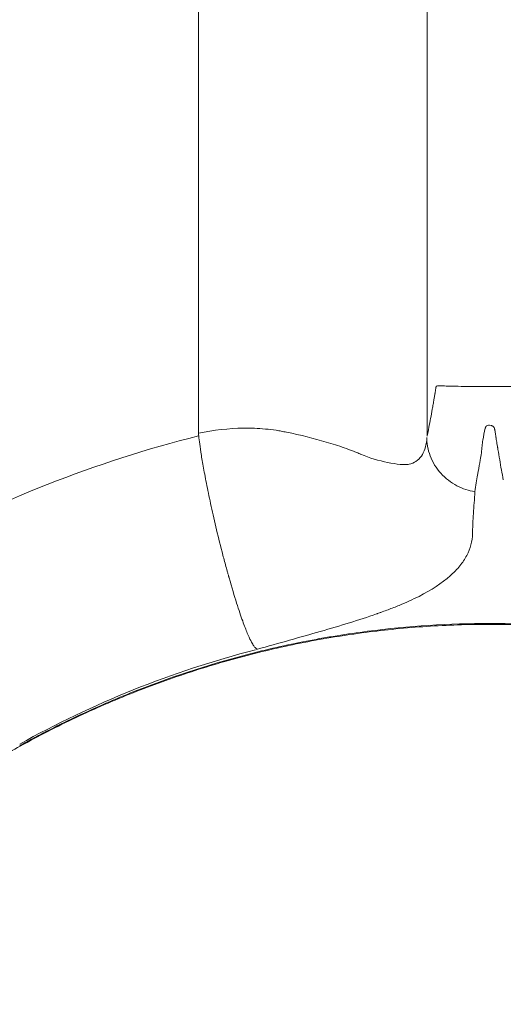
# Model space of a CAD drawing. Units: millimetres. Extents: x -179 to 19218, y -390 to 15224.
# Drawn here: x 6048 to 6146, y 1621 to 1822 of the extents above; entities that cross this region are included whole.
import ezdxf

# ---------------------------------------------------------------- set-up
doc = ezdxf.new("R2010")
doc.units = ezdxf.units.MM
doc.styles.get("Standard").update_dxf_attribs({"font": 'arial.ttf'})
doc.dimstyles.new('ISO-25', dxfattribs={"dimtxt": 2.5, "dimasz": 2.5, "dimexe": 1.25, "dimexo": 0.625, "dimtad": 1, "dimtxsty": 'Standard', "dimcen": 2.5, "dimadec": 0, "dimazin": 0, "dimtfac": 1, "dimtmove": 0, "dimatfit": 3, "dimfxl": 1, "dimarcsym": 0})

# ---------------------------------------------------------------- blocks, each defined once
blk = doc.blocks.new('*D4')
at = {"color": 0, "lineweight": -2, "transparency": 16777216}
for p, q in [((399.75, 14580.47), (278.5, 14580.47)), ((279.75, 14360.47), (279.75, -161.85)), ((399.75, -381.85), (278.5, -381.85))]:
    blk.add_line(p, q, dxfattribs=at)
at = {"color": 0, "transparency": 16777216}
for points in [[(243.09, 14360.47), (316.42, 14360.47), (279.75, 14580.47)], [(243.09, -161.85), (316.42, -161.85), (279.75, -381.85)]]:
    blk.add_solid(points, dxfattribs=at)
at = {"layer": 'Defpoints', "color": 0, "transparency": 16777216}
for p in [(8447.59, 14580.47), (279.75, -381.85), (6205.47, -381.85)]:
    blk.add_point(p, dxfattribs=at)
at = {"color": 0, "transparency": 16777216, "insert": (51.05, 7099.31), "char_height": 350, "attachment_point": 5, "rotation": 90}
blk.add_mtext('1480', dxfattribs=at)
blk = doc.blocks.new('*D5')
at = {"color": 0, "lineweight": -2, "transparency": 16777216}
for p, q in [((6429.63, 1621.51), (6352.03, 1621.51)), ((6353.28, 1501.51), (6353.28, -263.71)), ((6411.57, -383.71), (6352.03, -383.71))]:
    blk.add_line(p, q, dxfattribs=at)
at = {"color": 0, "transparency": 16777216}
for points in [[(6333.28, 1501.51), (6373.28, 1501.51), (6353.28, 1621.51)], [(6333.28, -263.71), (6373.28, -263.71), (6353.28, -383.71)]]:
    blk.add_solid(points, dxfattribs=at)
at = {"layer": 'Defpoints', "color": 0, "transparency": 16777216}
for p in [(6430.25, 1621.51), (6353.28, -383.71), (6412.2, -383.71)]:
    blk.add_point(p, dxfattribs=at)
at = {"color": 0, "transparency": 16777216, "insert": (6206.27, 618.9), "char_height": 190, "attachment_point": 5, "rotation": 90}
blk.add_mtext('200', dxfattribs=at)

msp = doc.modelspace()

# ---------------------------------------------------------------- linework, layer by layer
at = {"color": 0, "linetype": 'Continuous', "lineweight": 0}
msp.add_ellipse((6040.362, 1687.098), major_axis=(7.275, -13.118), ratio=0.0432711, start_param=-0.1270238, end_param=0, dxfattribs=at)
at = {"lineweight": 18}
msp.add_open_spline([(511.422, 4420.189), (501.293, 4255.187), (524.783, 3930.191), (473.633, 3222.913), (845.62, 2237.621), (2230.105, 1731.843), (4562.751, 2273.33), (3716.045, -118.011), (5278.696, -408.897), (6142.942, -374.942), (7015.039, -404.611), (8567.418, -160.931), (8035.536, 2013.502), (9405.805, 1591.547), (10801.727, 2052.667), (10277.087, -154.851), (11823.875, -405.176), (12696.493, -374.857), (13560.646, -408.951), (15123.092, -117.937), (14276.943, 2273.401), (16607.328, 1732.484), (17998.653, 2236.326), (18354.02, 3227.33), (18337.167, 3923.285), (18252.771, 4539.789), (18908.679, 5119.988), (19240.544, 5909.627), (19196.111, 6690.294), (19187.619, 7430.777), (18988.569, 8593.916), (17628.619, 8449.784), (17622.947, 9650.035), (17149.91, 10585.594), (16103.794, 11714.133), (14640.933, 12042.755), (13474.619, 12488.467), (12697.228, 12476.318), (12017.492, 12436.073), (11081.012, 13116.3), (10477.466, 14046.428), (9727.792, 14271.81), (9049.092, 14547.129), (7478.788, 14840.706), (7685.061, 12941.46), (6780.71, 13009.895), (6331.06, 12994.636), (5658.108, 13030.996), (4657.802, 12691.763), (4353.681, 11144.603), (3612.904, 9592.22), (4166.275, 7907.862), (3567.82, 6336.085), (2196.303, 5952.89), (825.776, 5645.244), (535.364, 4810.252), (511.422, 4420.189)], degree=3, knots=[0, 0, 0, 0, 485.6408662, 985.8746789, 2133.3220595, 3281.3723566, 5360.163787, 6776.9768703, 8307.7105997, 8885.5660648, 9463.0868537, 10993.8205831, 12539.1534026, 13437.8688532, 14443.1636986, 15988.3715945, 17519.1053239, 18096.960789, 18674.4815779, 20205.2153073, 21622.0283906, 23701.3945243, 24849.4448213, 25997.4951184, 26497.7314197, 26983.3697225, 27750.0828916, 28898.1331886, 29457.3577699, 30058.3256936, 31206.3759907, 32354.4262878, 32739.6207742, 34461.6962199, 35485.7599626, 37225.259226, 38815.1229955, 39182.8343119, 39552.8511023, 40832.0240602, 42362.7577897, 42743.7335387, 43122.7049818, 44653.4173936, 46070.2304768, 46582.4956098, 47023.04571, 47463.3091064, 48611.3594035, 49759.4097005, 51875.8237143, 53637.152196, 54785.2024931, 56470.6989676, 57618.7492647, 58766.7995618, 58766.7995618, 58766.7995618, 58766.7995618], dxfattribs=at)
at = {"color": 0, "linetype": 'Continuous', "lineweight": 0}
for points, knots in [([(6084.048, 2154.986), (6084.048, 2117.148), (6084.048, 2079.31), (6084.048, 2039.206), (6084.048, 1973.438), (6084.048, 1901.574), (6084.048, 1832.08), (6084.048, 1800.148), (6084.048, 1768.717), (6084.048, 1737.591)], [0, 0, 0, 0, 0.2187075, 0.2187075, 0.2187075, 0.57736732, 0.57736732, 0.57736732, 0.74216637, 0.74216637, 0.74216637, 0.74216637]), ([(6130.723, 2130.072), (6130.723, 2094.746), (6130.723, 2001.489), (6130.723, 1865.086), (6130.723, 1767.528), (6130.723, 1737.254)], [0, 0, 0, 0, 0.2187075, 0.57736732, 0.73801818, 0.73801818, 0.73801818, 0.73801818]), ([(6132.496, 1747.121), (6132.498, 1747.135), (6132.5, 1747.149), (6132.503, 1747.163), (6132.506, 1747.183), (6132.509, 1747.204), (6132.512, 1747.225), (6132.514, 1747.235), (6132.515, 1747.245), (6132.517, 1747.256), (6132.518, 1747.261), (6132.518, 1747.266), (6132.519, 1747.271), (6132.52, 1747.274), (6132.52, 1747.276), (6132.52, 1747.279), (6132.521, 1747.281), (6132.521, 1747.283), (6132.522, 1747.286), (6132.53, 1747.339), (6132.544, 1747.384), (6132.567, 1747.421), (6132.589, 1747.458), (6132.621, 1747.488), (6132.688, 1747.51), (6132.755, 1747.531), (6132.855, 1747.545), (6133.016, 1747.552), (6133.176, 1747.559), (6133.398, 1747.559), (6133.718, 1747.545), (6134.038, 1747.531), (6134.454, 1747.517), (6134.996, 1747.502), (6134.999, 1747.502), (6135.002, 1747.502), (6135.005, 1747.502)], [0.427112249, 0.427112249, 0.427112249, 0.427112249, 0.4296875, 0.4296875, 0.4296875, 0.43359375, 0.43359375, 0.43359375, 0.435546875, 0.435546875, 0.435546875, 0.436523437, 0.436523437, 0.436523437, 0.437011719, 0.437011719, 0.437011719, 0.4375, 0.4375, 0.4375, 0.4453125, 0.4453125, 0.4453125, 0.453125, 0.453125, 0.453125, 0.4609375, 0.4609375, 0.4609375, 0.46875, 0.46875, 0.46875, 0.4765625, 0.4765625, 0.4765625, 0.476608157, 0.476608157, 0.476608157, 0.476608157]), ([(6136.803, 1747.454), (6136.876, 1747.453), (6136.951, 1747.451), (6137.027, 1747.45), (6137.843, 1747.436), (6138.808, 1747.422), (6139.912, 1747.411), (6140.158, 1747.408), (6140.411, 1747.406), (6140.67, 1747.404)], [0.48364868, 0.48364868, 0.48364868, 0.48364868, 0.484375, 0.484375, 0.484375, 0.4921875, 0.4921875, 0.4921875, 0.493931319, 0.493931319, 0.493931319, 0.493931319]), ([(6141.604, 1747.399), (6141.624, 1747.399), (6141.644, 1747.399), (6141.663, 1747.399), (6141.8, 1747.398), (6141.937, 1747.398), (6142.078, 1747.397)], [0.49596794816, 0.49596794816, 0.49596794816, 0.49596794816, 0.49609374999, 0.49609374999, 0.49609374999, 0.49696022557, 0.49696022557, 0.49696022557, 0.49696022557]), ([(6142.567, 1747.396), (6142.58, 1747.396), (6142.592, 1747.396), (6142.605, 1747.396), (6142.925, 1747.395), (6143.253, 1747.395), (6143.582, 1747.395), (6144.898, 1747.395), (6146.131, 1747.399), (6147.226, 1747.411), (6147.496, 1747.414), (6147.758, 1747.417), (6148.048, 1747.422)], [0.49796962, 0.49796962, 0.49796962, 0.49796962, 0.498046875, 0.498046875, 0.498046875, 0.5, 0.5, 0.5, 0.5078125, 0.5078125, 0.5078125, 0.509742481, 0.509742481, 0.509742481, 0.509742481]), ([(6130.723, 1737.254), (6130.956, 1738.443), (6131.188, 1739.663), (6131.418, 1740.913), (6131.534, 1741.538), (6131.648, 1742.17), (6131.763, 1742.81), (6131.82, 1743.13), (6131.877, 1743.452), (6131.934, 1743.776), (6131.962, 1743.938), (6131.991, 1744.1), (6132.019, 1744.263), (6132.034, 1744.344), (6132.048, 1744.426), (6132.062, 1744.507), (6132.069, 1744.548), (6132.076, 1744.589), (6132.083, 1744.63), (6132.087, 1744.65), (6132.09, 1744.671), (6132.094, 1744.691), (6132.096, 1744.702), (6132.097, 1744.712), (6132.099, 1744.722), (6132.1, 1744.727), (6132.101, 1744.732), (6132.102, 1744.737), (6132.102, 1744.74), (6132.103, 1744.742), (6132.103, 1744.745), (6132.103, 1744.746), (6132.104, 1744.748), (6132.104, 1744.749), (6132.104, 1744.75), (6132.104, 1744.752), (6132.105, 1744.753), (6132.149, 1745.008), (6132.192, 1745.26), (6132.234, 1745.508), (6132.255, 1745.632), (6132.276, 1745.755), (6132.296, 1745.877), (6132.301, 1745.908), (6132.306, 1745.939), (6132.312, 1745.97)], [0, 0, 0, 0, 0.125, 0.125, 0.125, 0.1875, 0.1875, 0.1875, 0.21875, 0.21875, 0.21875, 0.234375, 0.234375, 0.234375, 0.2421875, 0.2421875, 0.2421875, 0.24609375, 0.24609375, 0.24609375, 0.24804687, 0.24804687, 0.24804687, 0.24902344, 0.24902344, 0.24902344, 0.24951172, 0.24951172, 0.24951172, 0.24975586, 0.24975586, 0.24975586, 0.24987793, 0.24987793, 0.24987793, 0.25, 0.25, 0.25, 0.3125, 0.3125, 0.3125, 0.34375, 0.34375, 0.34375, 0.35166955, 0.35166955, 0.35166955, 0.35166955]), ([(6132.312, 1745.97), (6132.317, 1746), (6132.321, 1746.03), (6132.326, 1746.06), (6132.331, 1746.09), (6132.336, 1746.12), (6132.341, 1746.151), (6132.344, 1746.166), (6132.346, 1746.181), (6132.349, 1746.196), (6132.35, 1746.203), (6132.351, 1746.211), (6132.352, 1746.218), (6132.353, 1746.222), (6132.354, 1746.226), (6132.354, 1746.23), (6132.355, 1746.232), (6132.355, 1746.233), (6132.355, 1746.235), (6132.355, 1746.237), (6132.356, 1746.238), (6132.356, 1746.241), (6132.386, 1746.426), (6132.415, 1746.605), (6132.443, 1746.78), (6132.456, 1746.867), (6132.47, 1746.952), (6132.483, 1747.037), (6132.488, 1747.065), (6132.492, 1747.093), (6132.496, 1747.121)], [0.351669553, 0.351669553, 0.351669553, 0.351669553, 0.359375, 0.359375, 0.359375, 0.3671875, 0.3671875, 0.3671875, 0.37109375, 0.37109375, 0.37109375, 0.373046875, 0.373046875, 0.373046875, 0.374023437, 0.374023437, 0.374023437, 0.374511719, 0.374511719, 0.374511719, 0.375, 0.375, 0.375, 0.40625, 0.40625, 0.40625, 0.421875, 0.421875, 0.421875, 0.427112249, 0.427112249, 0.427112249, 0.427112249]), ([(6146.266, 1728.364), (6145.999, 1729.699), (6145.759, 1731.062), (6145.523, 1732.45), (6145.405, 1733.145), (6145.287, 1733.845), (6145.171, 1734.552), (6145.157, 1734.64), (6145.142, 1734.728), (6145.127, 1734.817), (6145.12, 1734.861), (6145.113, 1734.906), (6145.106, 1734.95), (6145.104, 1734.961), (6145.102, 1734.973), (6145.101, 1734.981), (6145.099, 1734.989), (6145.098, 1734.997), (6145.097, 1735.005), (6145.094, 1735.021), (6145.091, 1735.037), (6145.089, 1735.052), (6145.068, 1735.178), (6145.049, 1735.299), (6145.03, 1735.416), (6144.992, 1735.649), (6144.957, 1735.864), (6144.925, 1736.06), (6144.862, 1736.452), (6144.812, 1736.768), (6144.774, 1737.007), (6144.772, 1737.022), (6144.77, 1737.037), (6144.767, 1737.051), (6144.766, 1737.058), (6144.765, 1737.065), (6144.764, 1737.072), (6144.764, 1737.076), (6144.763, 1737.079), (6144.763, 1737.083), (6144.762, 1737.085), (6144.762, 1737.086), (6144.762, 1737.088), (6144.761, 1737.09), (6144.761, 1737.093), (6144.76, 1737.096), (6144.753, 1737.144), (6144.745, 1737.192), (6144.738, 1737.24), (6144.723, 1737.336), (6144.708, 1737.43), (6144.694, 1737.522), (6144.666, 1737.706), (6144.639, 1737.884), (6144.613, 1738.054), (6144.6, 1738.139), (6144.588, 1738.223), (6144.576, 1738.305), (6144.575, 1738.31), (6144.574, 1738.315), (6144.573, 1738.32), (6144.573, 1738.323), (6144.573, 1738.324), (6144.572, 1738.329), (6144.571, 1738.334), (6144.571, 1738.339), (6144.57, 1738.344), (6144.567, 1738.364), (6144.564, 1738.384), (6144.56, 1738.403), (6144.554, 1738.442), (6144.547, 1738.479), (6144.54, 1738.515), (6144.525, 1738.588), (6144.509, 1738.656), (6144.492, 1738.72), (6144.421, 1738.973), (6144.326, 1739.153), (6144.206, 1739.256), (6144.176, 1739.282), (6144.144, 1739.303), (6144.111, 1739.32), (6144.109, 1739.321), (6144.107, 1739.322), (6144.104, 1739.323), (6144.103, 1739.323), (6144.104, 1739.323), (6144.1, 1739.325), (6144.096, 1739.327), (6144.092, 1739.329), (6144.088, 1739.33), (6144.073, 1739.337), (6144.058, 1739.344), (6144.043, 1739.351), (6144.013, 1739.364), (6143.984, 1739.377), (6143.954, 1739.389), (6143.896, 1739.412), (6143.84, 1739.433), (6143.785, 1739.452), (6143.567, 1739.525), (6143.376, 1739.553), (6143.215, 1739.536), (6143.053, 1739.519), (6142.919, 1739.458), (6142.814, 1739.353), (6142.762, 1739.3), (6142.716, 1739.236), (6142.678, 1739.161), (6142.659, 1739.124), (6142.642, 1739.084), (6142.626, 1739.041), (6142.618, 1739.019), (6142.611, 1738.997), (6142.604, 1738.974), (6142.6, 1738.963), (6142.597, 1738.951), (6142.594, 1738.94), (6142.592, 1738.934), (6142.591, 1738.928), (6142.589, 1738.922), (6142.588, 1738.919), (6142.588, 1738.916), (6142.587, 1738.913), (6142.586, 1738.911), (6142.586, 1738.91), (6142.586, 1738.908), (6142.585, 1738.907), (6142.585, 1738.905), (6142.584, 1738.904), (6142.379, 1738.08), (6142.212, 1737.263), (6142.084, 1736.453), (6142.02, 1736.049), (6141.966, 1735.646), (6141.921, 1735.245), (6141.899, 1735.044), (6141.879, 1734.844), (6141.861, 1734.645), (6141.852, 1734.545), (6141.844, 1734.445), (6141.837, 1734.346), (6141.833, 1734.296), (6141.829, 1734.246), (6141.826, 1734.197), (6141.824, 1734.172), (6141.822, 1734.147), (6141.821, 1734.122), (6141.82, 1734.11), (6141.819, 1734.097), (6141.818, 1734.085), (6141.818, 1734.079), (6141.817, 1734.072), (6141.817, 1734.066), (6141.817, 1734.063), (6141.817, 1734.06), (6141.816, 1734.057), (6141.816, 1734.055), (6141.816, 1734.054), (6141.816, 1734.052), (6141.816, 1734.051), (6141.816, 1734.051), (6141.816, 1734.05), (6141.816, 1734.049), (6141.816, 1734.048), (6141.816, 1734.048), (6141.814, 1734.018), (6141.783, 1733.817), (6141.722, 1733.449), (6141.661, 1733.081), (6141.571, 1732.546), (6141.451, 1731.853), (6141.331, 1731.16), (6141.182, 1730.31), (6141.003, 1729.318), (6140.825, 1728.327), (6140.616, 1727.194), (6140.461, 1725.943)], [0, 0, 0, 0, 0.125, 0.125, 0.125, 0.1875, 0.1875, 0.1875, 0.1953125, 0.1953125, 0.1953125, 0.1992188, 0.1992188, 0.1992188, 0.2001953, 0.2001953, 0.2001953, 0.2011719, 0.2011719, 0.2011719, 0.203125, 0.203125, 0.203125, 0.21875, 0.21875, 0.21875, 0.25, 0.25, 0.25, 0.3125, 0.3125, 0.3125, 0.3164063, 0.3164063, 0.3164063, 0.3183594, 0.3183594, 0.3183594, 0.3193359, 0.3193359, 0.3193359, 0.3198242, 0.3198242, 0.3198242, 0.3203125, 0.3203125, 0.3203125, 0.328125, 0.328125, 0.328125, 0.34375, 0.34375, 0.34375, 0.375, 0.375, 0.375, 0.390625, 0.390625, 0.390625, 0.3916016, 0.3916016, 0.3916016, 0.3920898, 0.3920898, 0.3920898, 0.3925781, 0.3925781, 0.3925781, 0.3945313, 0.3945313, 0.3945313, 0.3984375, 0.3984375, 0.3984375, 0.40625, 0.40625, 0.40625, 0.4375, 0.4375, 0.4375, 0.4453125, 0.4453125, 0.4453125, 0.4458008, 0.4458008, 0.4458008, 0.4460449, 0.4460449, 0.4460449, 0.4462891, 0.4462891, 0.4462891, 0.4472656, 0.4472656, 0.4472656, 0.4492188, 0.4492188, 0.4492188, 0.453125, 0.453125, 0.453125, 0.46875, 0.46875, 0.46875, 0.484375, 0.484375, 0.484375, 0.4921875, 0.4921875, 0.4921875, 0.4960938, 0.4960938, 0.4960938, 0.4980469, 0.4980469, 0.4980469, 0.4990234, 0.4990234, 0.4990234, 0.4995117, 0.4995117, 0.4995117, 0.4997559, 0.4997559, 0.4997559, 0.4998779, 0.4998779, 0.4998779, 0.5, 0.5, 0.5, 0.625, 0.625, 0.625, 0.6875, 0.6875, 0.6875, 0.71875, 0.71875, 0.71875, 0.734375, 0.734375, 0.734375, 0.7421875, 0.7421875, 0.7421875, 0.7460938, 0.7460938, 0.7460938, 0.7480469, 0.7480469, 0.7480469, 0.7490234, 0.7490234, 0.7490234, 0.7495117, 0.7495117, 0.7495117, 0.7497559, 0.7497559, 0.7497559, 0.7498779, 0.7498779, 0.7498779, 0.75, 0.75, 0.75, 0.8125, 0.8125, 0.8125, 0.875, 0.875, 0.875, 0.9375, 0.9375, 0.9375, 1, 1, 1, 1]), ([(6023.709, 1713.46), (6033.252, 1718.77), (6043.06, 1723.416), (6053.12, 1727.395), (6063.179, 1731.373), (6073.491, 1734.685), (6084.048, 1737.324)], [0, 0, 0, 0, 0.5, 0.5, 0.5, 1, 1, 1, 1]), ([(6084.048, 1737.858), (6087.143, 1738.519), (6090.211, 1738.868), (6093.217, 1738.906), (6094.719, 1738.924), (6096.206, 1738.865), (6097.672, 1738.728), (6098.405, 1738.659), (6099.133, 1738.571), (6099.856, 1738.464), (6100.217, 1738.41), (6100.576, 1738.352), (6100.935, 1738.288), (6101.114, 1738.256), (6101.292, 1738.223), (6101.471, 1738.189), (6101.649, 1738.155), (6101.825, 1738.12), (6102.004, 1738.083), (6104.872, 1737.492), (6107.586, 1736.821), (6110.118, 1736.073), (6111.384, 1735.699), (6112.604, 1735.305), (6113.775, 1734.892), (6114.36, 1734.686), (6114.934, 1734.475), (6115.494, 1734.259), (6115.774, 1734.151), (6116.051, 1734.042), (6116.325, 1733.932), (6116.461, 1733.877), (6116.597, 1733.821), (6116.733, 1733.766), (6116.8, 1733.738), (6116.868, 1733.71), (6116.935, 1733.682), (6116.969, 1733.668), (6117.002, 1733.654), (6117.036, 1733.64), (6117.052, 1733.633), (6117.069, 1733.626), (6117.086, 1733.619), (6117.094, 1733.615), (6117.102, 1733.612), (6117.111, 1733.608), (6117.119, 1733.605), (6117.129, 1733.601), (6117.136, 1733.598), (6118.977, 1732.821), (6120.861, 1732.256), (6122.644, 1731.899), (6123.535, 1731.721), (6124.4, 1731.594), (6125.216, 1731.52), (6125.318, 1731.51), (6125.419, 1731.502), (6125.52, 1731.494), (6125.57, 1731.49), (6125.62, 1731.487), (6125.67, 1731.483), (6125.682, 1731.482), (6125.696, 1731.481), (6125.705, 1731.481), (6125.714, 1731.48), (6125.723, 1731.479), (6125.732, 1731.479), (6125.751, 1731.478), (6125.769, 1731.477), (6125.787, 1731.476), (6125.932, 1731.468), (6126.074, 1731.466), (6126.214, 1731.469), (6126.493, 1731.476), (6126.762, 1731.504), (6127.02, 1731.555), (6128.052, 1731.758), (6128.905, 1732.314), (6129.533, 1733.222), (6130.093, 1734.033), (6130.474, 1735.125), (6130.639, 1736.498)], [0, 0, 0, 0, 0.125, 0.125, 0.125, 0.1875, 0.1875, 0.1875, 0.21875, 0.21875, 0.21875, 0.234375, 0.234375, 0.234375, 0.2421875, 0.2421875, 0.2421875, 0.25, 0.25, 0.25, 0.375, 0.375, 0.375, 0.4375, 0.4375, 0.4375, 0.46875, 0.46875, 0.46875, 0.484375, 0.484375, 0.484375, 0.4921875, 0.4921875, 0.4921875, 0.49609375, 0.49609375, 0.49609375, 0.49804687, 0.49804687, 0.49804687, 0.49902344, 0.49902344, 0.49902344, 0.49951172, 0.49951172, 0.49951172, 0.5, 0.5, 0.5, 0.625, 0.625, 0.625, 0.6875, 0.6875, 0.6875, 0.6953125, 0.6953125, 0.6953125, 0.69921875, 0.69921875, 0.69921875, 0.70019531, 0.70019531, 0.70019531, 0.70117187, 0.70117187, 0.70117187, 0.703125, 0.703125, 0.703125, 0.71875, 0.71875, 0.71875, 0.75, 0.75, 0.75, 0.875, 0.875, 0.875, 0.98649319, 0.98649319, 0.98649319, 0.98649319]), ([(6084.048, 1737.591), (6084.087, 1737.215), (6084.135, 1736.728), (6084.208, 1736.127), (6084.282, 1735.527), (6084.381, 1734.813), (6084.509, 1733.985), (6084.637, 1733.158), (6084.793, 1732.215), (6084.981, 1731.158), (6085.168, 1730.101), (6085.387, 1728.93), (6085.64, 1727.649), (6085.892, 1726.368), (6086.178, 1724.978), (6086.5, 1723.492), (6086.821, 1722.006), (6087.177, 1720.424), (6087.567, 1718.771), (6087.957, 1717.119), (6088.38, 1715.396), (6088.832, 1713.645), (6089.058, 1712.77), (6089.29, 1711.887), (6089.529, 1711.005), (6089.648, 1710.564), (6089.768, 1710.123), (6089.89, 1709.683), (6089.951, 1709.463), (6090.012, 1709.243), (6090.074, 1709.024), (6090.105, 1708.914), (6090.135, 1708.804), (6090.166, 1708.695), (6090.182, 1708.64), (6090.197, 1708.585), (6090.213, 1708.531), (6090.22, 1708.503), (6090.228, 1708.476), (6090.236, 1708.449), (6090.24, 1708.435), (6090.244, 1708.421), (6090.248, 1708.408), (6090.249, 1708.401), (6090.251, 1708.394), (6090.253, 1708.387), (6090.255, 1708.38), (6090.257, 1708.374), (6090.259, 1708.367), (6090.826, 1706.371), (6091.343, 1704.66), (6091.806, 1703.201), (6092.27, 1701.743), (6092.68, 1700.537), (6093.041, 1699.533), (6093.402, 1698.53), (6093.715, 1697.728), (6093.986, 1697.075), (6094.258, 1696.423), (6094.489, 1695.92), (6094.688, 1695.521), (6094.888, 1695.122), (6095.056, 1694.826), (6095.2, 1694.598), (6095.345, 1694.371), (6095.466, 1694.211), (6095.571, 1694.094), (6095.675, 1693.977), (6095.763, 1693.904), (6095.837, 1693.858), (6095.912, 1693.813), (6095.973, 1693.795), (6096.024, 1693.8)], [0, 0, 0, 0, 0.0625, 0.0625, 0.0625, 0.125, 0.125, 0.125, 0.1875, 0.1875, 0.1875, 0.25, 0.25, 0.25, 0.3125, 0.3125, 0.3125, 0.375, 0.375, 0.375, 0.4375, 0.4375, 0.4375, 0.46875, 0.46875, 0.46875, 0.484375, 0.484375, 0.484375, 0.4921875, 0.4921875, 0.4921875, 0.4960938, 0.4960938, 0.4960938, 0.4980469, 0.4980469, 0.4980469, 0.4990234, 0.4990234, 0.4990234, 0.4995117, 0.4995117, 0.4995117, 0.4997559, 0.4997559, 0.4997559, 0.5, 0.5, 0.5, 0.5625, 0.5625, 0.5625, 0.625, 0.625, 0.625, 0.6875, 0.6875, 0.6875, 0.75, 0.75, 0.75, 0.8125, 0.8125, 0.8125, 0.875, 0.875, 0.875, 0.9375, 0.9375, 0.9375, 1, 1, 1, 1]), ([(6130.624, 1737.008), (6130.625, 1736.856), (6130.629, 1736.703), (6130.637, 1736.549), (6130.644, 1736.395), (6130.655, 1736.24), (6130.67, 1736.084), (6130.699, 1735.773), (6130.742, 1735.457), (6130.8, 1735.14), (6130.916, 1734.506), (6131.092, 1733.865), (6131.333, 1733.232), (6131.574, 1732.599), (6131.879, 1731.976), (6132.245, 1731.379), (6132.61, 1730.783), (6133.037, 1730.214), (6133.512, 1729.689), (6133.987, 1729.164), (6134.511, 1728.683), (6135.065, 1728.257), (6135.62, 1727.831), (6136.206, 1727.46), (6136.803, 1727.148), (6137.401, 1726.835), (6138.009, 1726.582), (6138.61, 1726.383), (6139.211, 1726.185), (6139.805, 1726.038), (6140.461, 1725.945)], [0, 0, 0, 0, 0.03125, 0.03125, 0.03125, 0.0625, 0.0625, 0.0625, 0.125, 0.125, 0.125, 0.25, 0.25, 0.25, 0.375, 0.375, 0.375, 0.5, 0.5, 0.5, 0.625, 0.625, 0.625, 0.75, 0.75, 0.75, 0.875, 0.875, 0.875, 1, 1, 1, 1]), ([(6140.461, 1725.943), (6140.384, 1724.405), (6140.257, 1722.922), (6140.163, 1721.493), (6140.116, 1720.779), (6140.077, 1720.079), (6140.045, 1719.392), (6140.03, 1719.049), (6140.016, 1718.709), (6140.005, 1718.373), (6139.999, 1718.205), (6139.994, 1718.038), (6139.989, 1717.871), (6139.987, 1717.788), (6139.984, 1717.705), (6139.982, 1717.623), (6139.981, 1717.581), (6139.98, 1717.54), (6139.979, 1717.499), (6139.979, 1717.478), (6139.978, 1717.457), (6139.978, 1717.437), (6139.977, 1717.427), (6139.977, 1717.416), (6139.977, 1717.406), (6139.977, 1717.401), (6139.977, 1717.396), (6139.976, 1717.39), (6139.976, 1717.388), (6139.976, 1717.385), (6139.976, 1717.383), (6139.976, 1717.38), (6139.976, 1717.378), (6139.976, 1717.375), (6139.941, 1715.822), (6139.545, 1714.331), (6138.79, 1712.9), (6138.412, 1712.184), (6137.944, 1711.483), (6137.386, 1710.796), (6137.107, 1710.452), (6136.806, 1710.112), (6136.482, 1709.774), (6136.321, 1709.606), (6136.153, 1709.438), (6135.98, 1709.271), (6135.893, 1709.187), (6135.805, 1709.104), (6135.716, 1709.021), (6135.671, 1708.979), (6135.626, 1708.937), (6135.581, 1708.896), (6135.558, 1708.875), (6135.536, 1708.854), (6135.513, 1708.834), (6135.501, 1708.823), (6135.49, 1708.813), (6135.478, 1708.803), (6135.473, 1708.797), (6135.467, 1708.792), (6135.461, 1708.787), (6135.458, 1708.785), (6135.455, 1708.782), (6135.452, 1708.779), (6135.45, 1708.777), (6135.447, 1708.775), (6135.444, 1708.772), (6133.707, 1707.21), (6131.577, 1705.835), (6129.058, 1704.563), (6127.798, 1703.927), (6126.442, 1703.316), (6124.99, 1702.72), (6124.263, 1702.422), (6123.513, 1702.127), (6122.739, 1701.835), (6122.352, 1701.689), (6121.959, 1701.543), (6121.56, 1701.398), (6121.361, 1701.325), (6121.16, 1701.253), (6120.958, 1701.18), (6120.856, 1701.144), (6120.755, 1701.108), (6120.653, 1701.072), (6120.602, 1701.054), (6120.551, 1701.035), (6120.5, 1701.017), (6120.474, 1701.008), (6120.449, 1700.999), (6120.423, 1700.99), (6120.41, 1700.986), (6120.397, 1700.981), (6120.385, 1700.977), (6120.372, 1700.972), (6120.36, 1700.968), (6120.346, 1700.963), (6116.843, 1699.729), (6113.019, 1698.576), (6108.897, 1697.39), (6104.84, 1696.224), (6100.494, 1695.026), (6095.892, 1693.706)], [0, 0, 0, 0, 0.125, 0.125, 0.125, 0.1875, 0.1875, 0.1875, 0.21875, 0.21875, 0.21875, 0.234375, 0.234375, 0.234375, 0.2421875, 0.2421875, 0.2421875, 0.24609375, 0.24609375, 0.24609375, 0.24804688, 0.24804688, 0.24804688, 0.24902344, 0.24902344, 0.24902344, 0.24951172, 0.24951172, 0.24951172, 0.24975586, 0.24975586, 0.24975586, 0.25, 0.25, 0.25, 0.375, 0.375, 0.375, 0.4375, 0.4375, 0.4375, 0.46875, 0.46875, 0.46875, 0.484375, 0.484375, 0.484375, 0.4921875, 0.4921875, 0.4921875, 0.49609375, 0.49609375, 0.49609375, 0.49804687, 0.49804687, 0.49804687, 0.49902344, 0.49902344, 0.49902344, 0.49951172, 0.49951172, 0.49951172, 0.49975586, 0.49975586, 0.49975586, 0.5, 0.5, 0.5, 0.625, 0.625, 0.625, 0.6875, 0.6875, 0.6875, 0.71875, 0.71875, 0.71875, 0.734375, 0.734375, 0.734375, 0.7421875, 0.7421875, 0.7421875, 0.74609375, 0.74609375, 0.74609375, 0.74804687, 0.74804687, 0.74804687, 0.74902344, 0.74902344, 0.74902344, 0.74951172, 0.74951172, 0.74951172, 0.75, 0.75, 0.75, 0.875, 0.875, 0.875, 0.99801346, 0.99801346, 0.99801346, 0.99801346]), ([(6047.507, 1674.046), (6047.62, 1674.109), (6047.737, 1674.174), (6047.852, 1674.238), (6047.967, 1674.302), (6048.083, 1674.365), (6048.198, 1674.429), (6048.429, 1674.556), (6048.659, 1674.683), (6048.89, 1674.809), (6049.352, 1675.061), (6049.815, 1675.311), (6050.278, 1675.559), (6051.205, 1676.055), (6052.134, 1676.544), (6053.066, 1677.024), (6054.931, 1677.985), (6056.807, 1678.914), (6058.694, 1679.812), (6062.468, 1681.607), (6066.286, 1683.278), (6070.148, 1684.827), (6077.872, 1687.924), (6085.769, 1690.535), (6093.846, 1692.641), (6097.884, 1693.694), (6101.968, 1694.621), (6106.097, 1695.419), (6107.129, 1695.619), (6108.164, 1695.811), (6109.202, 1695.994), (6110.24, 1696.178), (6111.282, 1696.353), (6112.322, 1696.52), (6114.403, 1696.854), (6116.484, 1697.154), (6118.564, 1697.421), (6126.888, 1698.486), (6135.21, 1699.019), (6143.532, 1699.019), (6151.854, 1699.019), (6160.176, 1698.487), (6168.496, 1697.422), (6170.576, 1697.156), (6172.656, 1696.856), (6174.737, 1696.523), (6176.817, 1696.189), (6178.897, 1695.821), (6180.963, 1695.422), (6185.093, 1694.623), (6189.178, 1693.697), (6193.218, 1692.644), (6201.297, 1690.537), (6209.196, 1687.927), (6216.921, 1684.829), (6220.784, 1683.28), (6224.603, 1681.609), (6228.377, 1679.813), (6230.264, 1678.915), (6232.14, 1677.986), (6234.005, 1677.025), (6234.937, 1676.545), (6235.867, 1676.057), (6236.794, 1675.561), (6237.257, 1675.312), (6237.719, 1675.062), (6238.181, 1674.81), (6238.412, 1674.684), (6238.643, 1674.557), (6238.874, 1674.43), (6238.989, 1674.367), (6239.104, 1674.303), (6239.219, 1674.239), (6239.335, 1674.176), (6239.451, 1674.111), (6239.565, 1674.048)], [-0.00000006, -0.00000006, -0.00000006, -0.00000006, 0.00038998, 0.00038998, 0.00038998, 0.00078003, 0.00078003, 0.00078003, 0.00156011, 0.00156011, 0.00156011, 0.00312028, 0.00312028, 0.00312028, 0.00624063, 0.00624063, 0.00624063, 0.01248132, 0.01248132, 0.01248132, 0.0249627, 0.0249627, 0.0249627, 0.04992545, 0.04992545, 0.04992545, 0.06240683, 0.06240683, 0.06240683, 0.06552718, 0.06552718, 0.06552718, 0.06864752, 0.06864752, 0.06864752, 0.07488821, 0.07488821, 0.07488821, 0.09985097, 0.09985097, 0.09985097, 0.12481373, 0.12481373, 0.12481373, 0.13105441, 0.13105441, 0.13105441, 0.1372951, 0.1372951, 0.1372951, 0.14977648, 0.14977648, 0.14977648, 0.17473924, 0.17473924, 0.17473924, 0.18722062, 0.18722062, 0.18722062, 0.19346131, 0.19346131, 0.19346131, 0.19658165, 0.19658165, 0.19658165, 0.19814182, 0.19814182, 0.19814182, 0.19892191, 0.19892191, 0.19892191, 0.19931195, 0.19931195, 0.19931195, 0.199702, 0.199702, 0.199702, 0.199702]), ([(6239.434, 1673.982), (6236.522, 1675.597), (6233.567, 1677.14), (6226.777, 1680.469), (6222.916, 1682.211), (6215.084, 1685.449), (6211.11, 1686.948), (6203.073, 1689.686), (6199.006, 1690.926), (6190.833, 1693.132), (6186.724, 1694.099), (6178.463, 1695.766), (6174.308, 1696.467), (6165.943, 1697.607), (6161.729, 1698.045), (6153.285, 1698.649), (6149.051, 1698.814), (6140.611, 1698.87), (6136.402, 1698.761), (6128.007, 1698.274), (6123.817, 1697.896), (6115.45, 1696.872), (6111.269, 1696.225), (6102.953, 1694.664), (6098.814, 1693.749), (6090.629, 1691.658), (6086.578, 1690.482), (6078.566, 1687.875), (6074.601, 1686.443), (6066.747, 1683.324), (6062.856, 1681.634), (6055.168, 1677.999), (6051.368, 1676.049), (6047.637, 1673.98)], [0, 0, 0, 0, 10.0030776, 10.0030776, 22.7070448, 22.7070448, 35.4438341, 35.4438341, 48.1909706, 48.1909706, 60.846531, 60.846531, 73.4767506, 73.4767506, 86.1748355, 86.1748355, 98.8742987, 98.8742987, 111.4928752, 111.4928752, 124.1016374, 124.1016374, 136.7834296, 136.7834296, 149.4895115, 149.4895115, 162.1341191, 162.1341191, 174.7764681, 174.7764681, 187.5001523, 187.5001523, 200.3113903, 200.3113903, 200.3113903, 200.3113903]), ([(6047.637, 1673.98), (6044.725, 1672.365), (6041.792, 1670.784), (6033.38, 1666.377), (6027.853, 1663.635), (6016.686, 1658.397), (6011.042, 1655.899), (5999.65, 1651.155), (5993.898, 1648.907), (5982.32, 1644.675), (5976.49, 1642.688), (5964.755, 1638.977), (5958.846, 1637.25), (5946.949, 1634.055), (5940.959, 1632.586), (5928.931, 1629.918), (5922.891, 1628.718), (5910.78, 1626.588), (5904.706, 1625.658), (5892.516, 1624.064), (5886.398, 1623.401), (5874.132, 1622.343), (5867.982, 1621.948), (5855.686, 1621.433), (5849.537, 1621.312), (5837.253, 1621.341), (5831.114, 1621.491), (5818.838, 1622.061), (5812.698, 1622.481), (5801.532, 1623.492), (5796.5, 1624.04), (5791.481, 1624.679)], [0, 0, 0, 0, 10.0006813, 10.0006813, 28.5138918, 28.5138918, 47.0302359, 47.0302359, 65.5565282, 65.5565282, 84.0301387, 84.0301387, 102.4953903, 102.4953903, 120.9934879, 120.9934879, 139.461603, 139.461603, 157.8892224, 157.8892224, 176.343594, 176.343594, 194.8241309, 194.8241309, 213.2643524, 213.2643524, 231.677325, 231.677325, 250.1320322, 250.1320322, 265.312892, 265.312892, 265.312892, 265.312892])]:
    msp.add_open_spline(points, degree=3, knots=knots, dxfattribs=at)
for points in [[(6135.005, 1747.502), (6135.184, 1747.497), (6135.378, 1747.491), (6135.569, 1747.487)], [(6135.569, 1747.487), (6135.624, 1747.485), (6135.68, 1747.483), (6135.727, 1747.482)], [(6135.727, 1747.482), (6135.785, 1747.48), (6135.843, 1747.479), (6135.895, 1747.477)], [(6135.895, 1747.477), (6135.955, 1747.476), (6136.015, 1747.474), (6136.074, 1747.472)], [(6136.074, 1747.472), (6136.251, 1747.467), (6136.432, 1747.462), (6136.622, 1747.458)], [(6136.622, 1747.458), (6136.681, 1747.457), (6136.741, 1747.455), (6136.803, 1747.454)], [(6140.67, 1747.404), (6140.747, 1747.404), (6140.826, 1747.403), (6140.904, 1747.403)], [(6140.904, 1747.403), (6140.981, 1747.402), (6141.059, 1747.402), (6141.137, 1747.401)], [(6141.137, 1747.401), (6141.291, 1747.401), (6141.447, 1747.4), (6141.604, 1747.399)], [(6142.078, 1747.397), (6142.238, 1747.397), (6142.402, 1747.396), (6142.567, 1747.396)], [(6095.669, 1693.641), (6078.528, 1689.248), (6062.255, 1682.627), (6047.507, 1674.393)]]:
    msp.add_open_spline(points, degree=3, dxfattribs=at)

# ---------------------------------------------------------------- dimensions: what is measured, and where the dimension line sits
for base, p1, p2, text, override, picture, middle in [((279.752, -381.855), (8447.59, 14580.469), (6205.473, -381.855), '1480', {"dimtxt": 350, "dimasz": 220, "dimgap": 50, "dimtad": 2, "dimfxl": 120, "dimfxlon": 1}, '*D4', (51.051, 7099.307)), ((6353.277, -383.708), (6430.25, 1621.514), (6412.197, -383.708), '200', {"dimtxt": 190, "dimasz": 120, "dimgap": 50, "dimtad": 2, "dimfxl": 120, "dimfxlon": 1}, '*D5', (6206.268, 618.903))]:
    dim = msp.add_linear_dim(base=base, p1=p1, p2=p2, angle=90, text=text, dimstyle='ISO-25', override=override)
    dim.commit()
    dim.dimension.update_dxf_attribs({"geometry": picture, "text_midpoint": middle})

doc.saveas('drawing.dxf')
